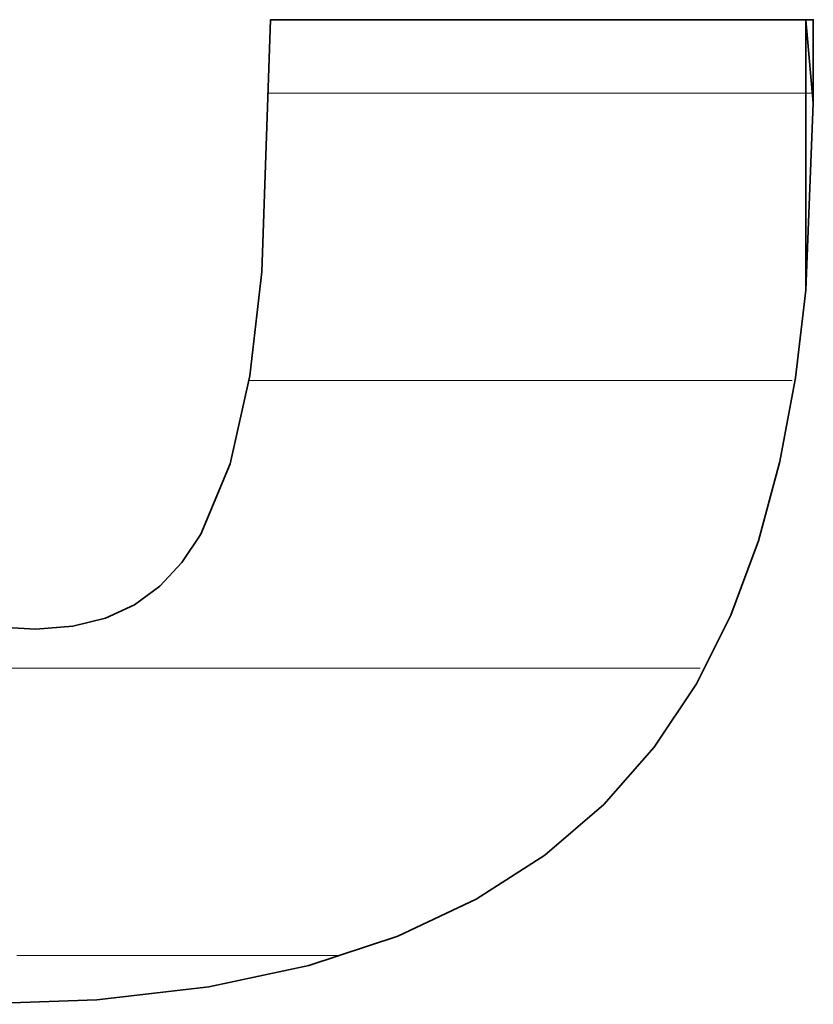
# Model space of a CAD drawing. Units: millimetres. Extents: x 0 to 7425, y 0 to 5250.
# Drawn here: x 5381 to 5393, y 144 to 159 of the extents above; entities that cross this region are included whole.
import ezdxf

# ---------------------------------------------------------------- set-up
doc = ezdxf.new("R2010")
doc.units = ezdxf.units.MM
doc.header["$MEASUREMENT"] = 0
doc.layers.add('(1) Shape lines', color=7, linetype='Continuous', lineweight=35)
doc.layers.add('(9) Sheet', color=7, linetype='Continuous', lineweight=35)

# ---------------------------------------------------------------- blocks, each defined once
blk = doc.blocks.new('HATCH_1117_d5811114-1e89-45dd-8c96-2676646f6cdc')
at = {"layer": '(1) Shape lines', "color": 0, "lineweight": 9}
for p, q in [((5381.234, 148.75), (5380.565, 148.75)), ((5381.234, 144.375), (5381.143, 144.375))]:
    blk.add_line(p, q, dxfattribs=at)
blk = doc.blocks.new('HATCH_1122_ee024b8a-bbb7-45fc-a3ce-55dc14cd7f11')
at = {"layer": '(1) Shape lines', "color": 0, "lineweight": 9}
for p, q in [((5381.239, 148.75), (5381.234, 148.75)), ((5381.279, 144.375), (5381.234, 144.375))]:
    blk.add_line(p, q, dxfattribs=at)
blk = doc.blocks.new('HATCH_1123_314c6b1d-89bd-431c-8b57-1bb2c83f908b')
at = {"layer": '(1) Shape lines', "color": 0, "lineweight": 9}
for p, q in [((5381.285, 148.75), (5381.239, 148.75)), ((5381.285, 144.375), (5381.279, 144.375))]:
    blk.add_line(p, q, dxfattribs=at)
blk = doc.blocks.new('HATCH_1128_2ce4ea51-4999-433c-a352-3148bbda9a3f')
at = {"layer": '(1) Shape lines', "color": 0, "lineweight": 9}
for p, q in [((5381.301, 148.75), (5381.285, 148.75)), ((5381.418, 144.375), (5381.285, 144.375))]:
    blk.add_line(p, q, dxfattribs=at)
blk = doc.blocks.new('HATCH_1129_b7bb0e87-3cc6-42fa-819d-6b4cf8106366')
at = {"layer": '(1) Shape lines', "color": 0, "lineweight": 9}
for p, q in [((5381.436, 148.75), (5381.301, 148.75)), ((5381.436, 144.375), (5381.418, 144.375))]:
    blk.add_line(p, q, dxfattribs=at)
blk = doc.blocks.new('HATCH_1134_3208bf77-4fd0-4844-ad25-71d67f3da7fb')
at = {"layer": '(1) Shape lines', "color": 0, "lineweight": 9}
for p, q in [((5381.517, 148.75), (5381.436, 148.75)), ((5382.119, 144.375), (5381.436, 144.375))]:
    blk.add_line(p, q, dxfattribs=at)
blk = doc.blocks.new('HATCH_1135_e62dd56c-b5b9-4b80-a1b3-b17bdb8988e1')
at = {"layer": '(1) Shape lines', "color": 0, "lineweight": 9}
for p, q in [((5382.203, 148.75), (5381.517, 148.75)), ((5382.203, 144.375), (5382.119, 144.375))]:
    blk.add_line(p, q, dxfattribs=at)
blk = doc.blocks.new('HATCH_1140_486f1985-07c8-4678-b70a-026035e5344a')
at = {"layer": '(1) Shape lines', "color": 0, "lineweight": 9}
for p, q in [((5382.24, 148.75), (5382.203, 148.75)), ((5382.465, 144.375), (5382.203, 144.375))]:
    blk.add_line(p, q, dxfattribs=at)
blk = doc.blocks.new('HATCH_1141_61750b41-f32f-40da-87c3-c07c8b6be151')
at = {"layer": '(1) Shape lines', "color": 0, "lineweight": 9}
for p, q in [((5382.495, 148.75), (5382.24, 148.75)), ((5382.495, 144.375), (5382.465, 144.375))]:
    blk.add_line(p, q, dxfattribs=at)
blk = doc.blocks.new('HATCH_1146_20dc88dd-3d74-4a53-aa23-eaf8e89043d1')
at = {"layer": '(1) Shape lines', "color": 0, "lineweight": 9}
for p, q in [((5382.56, 148.75), (5382.495, 148.75)), ((5382.934, 144.375), (5382.495, 144.375))]:
    blk.add_line(p, q, dxfattribs=at)
blk = doc.blocks.new('HATCH_1147_9c8b9973-0d56-489c-875a-04d748ee7a5c')
at = {"layer": '(1) Shape lines', "color": 0, "lineweight": 9}
for p, q in [((5382.981, 148.75), (5382.56, 148.75)), ((5382.981, 144.375), (5382.934, 144.375))]:
    blk.add_line(p, q, dxfattribs=at)
blk = doc.blocks.new('HATCH_1152_ff09c3d7-310b-4cb2-86b9-3a313f6e41dc')
at = {"layer": '(1) Shape lines', "color": 0, "lineweight": 9}
for p, q in [((5383.041, 148.75), (5382.981, 148.75)), ((5383.29, 144.375), (5382.981, 144.375))]:
    blk.add_line(p, q, dxfattribs=at)
blk = doc.blocks.new('HATCH_1153_7dcbf63c-b51c-4410-96af-1122a76f0106')
at = {"layer": '(1) Shape lines', "color": 0, "lineweight": 9}
for p, q in [((5383.321, 148.75), (5383.041, 148.75)), ((5383.321, 144.375), (5383.29, 144.375))]:
    blk.add_line(p, q, dxfattribs=at)
blk = doc.blocks.new('HATCH_1158_aa3a65dd-4ecb-4afa-8a7f-d89d7432ea82')
at = {"layer": '(1) Shape lines', "color": 0, "lineweight": 9}
for p, q in [((5383.375, 148.75), (5383.321, 148.75)), ((5383.565, 144.375), (5383.321, 144.375))]:
    blk.add_line(p, q, dxfattribs=at)
blk = doc.blocks.new('HATCH_1159_e2344aab-5b6b-4a30-9b36-b804bd630253')
at = {"layer": '(1) Shape lines', "color": 0, "lineweight": 9}
for p, q in [((5383.587, 148.75), (5383.375, 148.75)), ((5383.587, 144.375), (5383.565, 144.375))]:
    blk.add_line(p, q, dxfattribs=at)
blk = doc.blocks.new('HATCH_1164_5c8b271b-5718-4246-9ca9-d04173d9179c')
at = {"layer": '(1) Shape lines', "color": 0, "lineweight": 9}
for p, q in [((5383.675, 148.75), (5383.587, 148.75)), ((5383.915, 144.375), (5383.587, 144.375))]:
    blk.add_line(p, q, dxfattribs=at)
blk = doc.blocks.new('HATCH_1165_97476373-f2e6-4105-9ec3-3fb9f2ed254a')
at = {"layer": '(1) Shape lines', "color": 0, "lineweight": 9}
for p, q in [((5383.942, 148.75), (5383.675, 148.75)), ((5383.942, 144.375), (5383.915, 144.375))]:
    blk.add_line(p, q, dxfattribs=at)
blk = doc.blocks.new('HATCH_1170_1e0961dc-8d34-4455-9feb-79cba4979f7e')
at = {"layer": '(1) Shape lines', "color": 0, "lineweight": 9}
for p, q in [((5383.945, 148.75), (5383.942, 148.75)), ((5383.952, 144.375), (5383.942, 144.375))]:
    blk.add_line(p, q, dxfattribs=at)
blk = doc.blocks.new('HATCH_1171_e80f7e63-33d9-4e6c-9ac2-d9978165eb38')
at = {"layer": '(1) Shape lines', "color": 0, "lineweight": 9}
for p, q in [((5383.953, 148.75), (5383.945, 148.75)), ((5383.953, 144.375), (5383.952, 144.375))]:
    blk.add_line(p, q, dxfattribs=at)
blk = doc.blocks.new('HATCH_1176_5dc7b145-7231-4bc5-91c5-91538d33e2b8')
at = {"layer": '(1) Shape lines', "color": 0, "lineweight": 9}
for p, q in [((5383.979, 148.75), (5383.953, 148.75)), ((5384.034, 144.375), (5383.953, 144.375))]:
    blk.add_line(p, q, dxfattribs=at)
blk = doc.blocks.new('HATCH_1177_07e8c9a6-50f9-46ff-97ea-febcdea5a663')
at = {"layer": '(1) Shape lines', "color": 0, "lineweight": 9}
for p, q in [((5384.04, 148.75), (5383.979, 148.75)), ((5384.04, 144.375), (5384.034, 144.375))]:
    blk.add_line(p, q, dxfattribs=at)
blk = doc.blocks.new('HATCH_1182_0ae13537-eae5-4639-949a-7375e7b255d9')
at = {"layer": '(1) Shape lines', "color": 0, "lineweight": 9}
for p, q in [((5384.048, 148.75), (5384.04, 148.75)), ((5384.062, 144.375), (5384.04, 144.375))]:
    blk.add_line(p, q, dxfattribs=at)
blk = doc.blocks.new('HATCH_1183_3adc6631-e6d5-4159-8201-cf203fcfaed9')
at = {"layer": '(1) Shape lines', "color": 0, "lineweight": 9}
for p, q in [((5384.064, 148.75), (5384.048, 148.75)), ((5384.064, 144.375), (5384.062, 144.375))]:
    blk.add_line(p, q, dxfattribs=at)
blk = doc.blocks.new('HATCH_1188_05af3424-26f7-4a12-88f1-d436d540e359')
at = {"layer": '(1) Shape lines', "color": 0, "lineweight": 9}
for p, q in [((5384.16, 148.75), (5384.064, 148.75)), ((5384.342, 144.375), (5384.064, 144.375))]:
    blk.add_line(p, q, dxfattribs=at)
blk = doc.blocks.new('HATCH_1189_8d3f214c-8149-4f7c-8a75-c0f10ff7b744')
at = {"layer": '(1) Shape lines', "color": 0, "lineweight": 9}
for p, q in [((5384.359, 148.75), (5384.16, 148.75)), ((5384.359, 144.375), (5384.342, 144.375))]:
    blk.add_line(p, q, dxfattribs=at)
blk = doc.blocks.new('HATCH_1194_132cd7b6-7796-4c60-b7d1-07473f37206c')
at = {"layer": '(1) Shape lines', "color": 0, "lineweight": 9}
for p, q in [((5384.37, 148.75), (5384.359, 148.75)), ((5384.386, 144.375), (5384.359, 144.375))]:
    blk.add_line(p, q, dxfattribs=at)
blk = doc.blocks.new('HATCH_1195_06153687-f78e-4964-a9f3-280e2ce3967c')
at = {"layer": '(1) Shape lines', "color": 0, "lineweight": 9}
for p, q in [((5384.388, 148.75), (5384.37, 148.75)), ((5384.388, 144.375), (5384.386, 144.375))]:
    blk.add_line(p, q, dxfattribs=at)
blk = doc.blocks.new('HATCH_1200_83b813e1-5db5-4d93-ac23-314dab2a104d')
at = {"layer": '(1) Shape lines', "color": 0, "lineweight": 9}
for p, q in [((5384.457, 148.75), (5384.388, 148.75)), ((5384.555, 144.375), (5384.388, 144.375))]:
    blk.add_line(p, q, dxfattribs=at)
blk = doc.blocks.new('HATCH_1201_132ccaee-c6e3-4b47-8842-f2b1ac19379f')
at = {"layer": '(1) Shape lines', "color": 0, "lineweight": 9}
for p, q in [((5384.563, 148.75), (5384.457, 148.75)), ((5384.563, 144.375), (5384.555, 144.375))]:
    blk.add_line(p, q, dxfattribs=at)
blk = doc.blocks.new('HATCH_1206_cb935691-cc67-4c85-95e3-742513248c1e')
at = {"layer": '(1) Shape lines', "color": 0, "lineweight": 9}
for p, q in [((5384.62, 148.75), (5384.563, 148.75)), ((5384.683, 144.375), (5384.563, 144.375))]:
    blk.add_line(p, q, dxfattribs=at)
blk = doc.blocks.new('HATCH_1207_170deb6a-4d13-4ce3-b5dc-a2e0fa431527')
at = {"layer": '(1) Shape lines', "color": 0, "lineweight": 9}
for p, q in [((5384.688, 153.125), (5384.672, 153.125)), ((5384.688, 148.75), (5384.62, 148.75)), ((5384.688, 144.375), (5384.683, 144.375))]:
    blk.add_line(p, q, dxfattribs=at)
blk = doc.blocks.new('HATCH_1212_6e020b44-c2d5-429a-a0b5-6232b79fdd82')
at = {"layer": '(1) Shape lines', "color": 0, "lineweight": 9}
for p, q in [((5384.688, 153.125), (5384.688, 153.125)), ((5384.695, 148.75), (5384.688, 148.75)), ((5384.703, 144.375), (5384.688, 144.375))]:
    blk.add_line(p, q, dxfattribs=at)
blk = doc.blocks.new('HATCH_1213_99908d9b-c9a7-497e-b9ad-b70cec2643ed')
at = {"layer": '(1) Shape lines', "color": 0, "lineweight": 9}
for p, q in [((5384.703, 153.125), (5384.688, 153.125)), ((5384.703, 148.75), (5384.695, 148.75)), ((5384.703, 144.375), (5384.703, 144.375))]:
    blk.add_line(p, q, dxfattribs=at)
blk = doc.blocks.new('HATCH_1218_6e608388-2f26-47bf-95e2-67b3f3e7e7dc')
at = {"layer": '(1) Shape lines', "color": 0, "lineweight": 9}
for p, q in [((5384.707, 153.125), (5384.703, 153.125)), ((5384.787, 148.75), (5384.703, 148.75)), ((5384.866, 144.375), (5384.703, 144.375))]:
    blk.add_line(p, q, dxfattribs=at)
blk = doc.blocks.new('HATCH_1219_1a4bb8ab-72be-415d-93d6-b953346c3570')
at = {"layer": '(1) Shape lines', "color": 0, "lineweight": 9}
for p, q in [((5384.871, 153.125), (5384.707, 153.125)), ((5384.871, 148.75), (5384.787, 148.75)), ((5384.871, 144.375), (5384.866, 144.375))]:
    blk.add_line(p, q, dxfattribs=at)
blk = doc.blocks.new('HATCH_1224_b40a48b7-cbbe-43d9-942c-6fb37b705db9')
at = {"layer": '(1) Shape lines', "color": 0, "lineweight": 9}
for p, q in [((5384.892, 153.125), (5384.871, 153.125)), ((5384.947, 148.75), (5384.871, 148.75)), ((5385.001, 144.375), (5384.871, 144.375))]:
    blk.add_line(p, q, dxfattribs=at)
blk = doc.blocks.new('HATCH_1225_6d7ecf47-71af-419d-b05d-b442c344d866')
at = {"layer": '(1) Shape lines', "color": 0, "lineweight": 9}
for p, q in [((5385.005, 157.5), (5384.966, 157.5)), ((5385.005, 153.125), (5384.892, 153.125)), ((5385.005, 148.75), (5384.947, 148.75)), ((5385.005, 144.375), (5385.001, 144.375))]:
    blk.add_line(p, q, dxfattribs=at)
blk = doc.blocks.new('HATCH_1230_7047f7bb-7635-4911-a3b2-b1a7054b5015')
at = {"layer": '(1) Shape lines', "color": 0, "lineweight": 9}
for p, q in [((5385.05, 157.5), (5385.005, 157.5)), ((5385.227, 153.125), (5385.005, 153.125)), ((5385.404, 148.75), (5385.005, 148.75)), ((5385.581, 144.375), (5385.005, 144.375))]:
    blk.add_line(p, q, dxfattribs=at)
blk = doc.blocks.new('HATCH_1231_3785df1d-0ce1-488b-953a-00a0011b41be')
at = {"layer": '(1) Shape lines', "color": 0, "lineweight": 9}
for p, q in [((5385.587, 157.5), (5385.05, 157.5)), ((5385.587, 153.125), (5385.227, 153.125)), ((5385.587, 148.75), (5385.404, 148.75)), ((5385.587, 144.375), (5385.581, 144.375))]:
    blk.add_line(p, q, dxfattribs=at)
blk = doc.blocks.new('HATCH_1236_f7ab2e27-b58a-4910-b885-6f425a08a1b0')
at = {"layer": '(1) Shape lines', "color": 0, "lineweight": 9}
for p, q in [((5385.643, 157.5), (5385.587, 157.5)), ((5385.86, 153.125), (5385.587, 153.125)), ((5386.078, 148.75), (5385.587, 148.75)), ((5386.035, 144.375), (5385.587, 144.375))]:
    blk.add_line(p, q, dxfattribs=at)
blk = doc.blocks.new('HATCH_1237_34adcdc3-535b-4903-8e67-c05af17c8daf')
at = {"layer": '(1) Shape lines', "color": 0, "lineweight": 9}
for p, q in [((5386.291, 157.5), (5385.643, 157.5)), ((5386.291, 153.125), (5385.86, 153.125)), ((5386.291, 148.75), (5386.078, 148.75))]:
    blk.add_line(p, q, dxfattribs=at)
blk = doc.blocks.new('HATCH_1242_8f9661cb-4eda-473d-bbab-c6361ad5f726')
at = {"layer": '(1) Shape lines', "color": 0, "lineweight": 9}
for p, q in [((5386.343, 157.5), (5386.291, 157.5)), ((5386.547, 153.125), (5386.291, 153.125)), ((5386.751, 148.75), (5386.291, 148.75))]:
    blk.add_line(p, q, dxfattribs=at)
blk = doc.blocks.new('HATCH_1243_8d165ba7-79d9-4673-934d-5bb0fe14bdfd')
at = {"layer": '(1) Shape lines', "color": 0, "lineweight": 9}
for p, q in [((5386.941, 157.5), (5386.343, 157.5)), ((5386.941, 153.125), (5386.547, 153.125)), ((5386.941, 148.75), (5386.751, 148.75))]:
    blk.add_line(p, q, dxfattribs=at)
blk = doc.blocks.new('HATCH_1248_d6e4ecd7-2a93-4640-b00b-b1e1bab01679')
at = {"layer": '(1) Shape lines', "color": 0, "lineweight": 9}
for p, q in [((5387.04, 157.5), (5386.941, 157.5)), ((5387.431, 153.125), (5386.941, 153.125)), ((5387.821, 148.75), (5386.941, 148.75))]:
    blk.add_line(p, q, dxfattribs=at)
blk = doc.blocks.new('HATCH_1249_f4650206-89d1-4c33-aba2-b47d47d1eec6')
at = {"layer": '(1) Shape lines', "color": 0, "lineweight": 9}
for p, q in [((5388.134, 157.5), (5387.04, 157.5)), ((5388.134, 153.125), (5387.431, 153.125)), ((5388.134, 148.75), (5387.821, 148.75))]:
    blk.add_line(p, q, dxfattribs=at)
blk = doc.blocks.new('HATCH_1254_5acba01b-9251-4c87-b6a5-c4bd4dd26efc')
at = {"layer": '(1) Shape lines', "color": 0, "lineweight": 9}
for p, q in [((5388.147, 157.5), (5388.134, 157.5)), ((5388.2, 153.125), (5388.134, 153.125)), ((5388.252, 148.75), (5388.134, 148.75))]:
    blk.add_line(p, q, dxfattribs=at)
blk = doc.blocks.new('HATCH_1255_33fd017f-1537-4330-ad83-0be453374591')
at = {"layer": '(1) Shape lines', "color": 0, "lineweight": 9}
for p, q in [((5388.293, 157.5), (5388.147, 157.5)), ((5388.293, 153.125), (5388.2, 153.125)), ((5388.293, 148.75), (5388.252, 148.75))]:
    blk.add_line(p, q, dxfattribs=at)
blk = doc.blocks.new('HATCH_1260_9732c212-3c0c-43de-aeff-e74f774bef0f')
at = {"layer": '(1) Shape lines', "color": 0, "lineweight": 9}
for p, q in [((5388.37, 157.5), (5388.293, 157.5)), ((5388.674, 153.125), (5388.293, 153.125)), ((5388.978, 148.75), (5388.293, 148.75))]:
    blk.add_line(p, q, dxfattribs=at)
blk = doc.blocks.new('HATCH_1261_3ca49be7-a68c-45c5-adc1-8ac6307f6bb1')
at = {"layer": '(1) Shape lines', "color": 0, "lineweight": 9}
for p, q in [((5389.176, 157.5), (5388.37, 157.5)), ((5389.176, 153.125), (5388.674, 153.125)), ((5389.176, 148.75), (5388.978, 148.75))]:
    blk.add_line(p, q, dxfattribs=at)
blk = doc.blocks.new('HATCH_1266_b1e13a6b-c46b-46dc-813a-6c0c129cde6d')
at = {"layer": '(1) Shape lines', "color": 0, "lineweight": 9}
for p, q in [((5389.247, 157.5), (5389.176, 157.5)), ((5389.528, 153.125), (5389.176, 153.125)), ((5389.809, 148.75), (5389.176, 148.75))]:
    blk.add_line(p, q, dxfattribs=at)
blk = doc.blocks.new('HATCH_1267_f8804454-b6b4-4b26-92ca-17451ce0eb97')
at = {"layer": '(1) Shape lines', "color": 0, "lineweight": 9}
for p, q in [((5389.949, 157.5), (5389.247, 157.5)), ((5389.949, 153.125), (5389.528, 153.125)), ((5389.949, 148.75), (5389.809, 148.75))]:
    blk.add_line(p, q, dxfattribs=at)
blk = doc.blocks.new('HATCH_1272_a5620b04-5457-4271-8313-895dea1fb440')
at = {"layer": '(1) Shape lines', "color": 0, "lineweight": 9}
for p, q in [((5389.961, 157.5), (5389.949, 157.5)), ((5390.007, 153.125), (5389.949, 153.125)), ((5390.053, 148.75), (5389.949, 148.75))]:
    blk.add_line(p, q, dxfattribs=at)
blk = doc.blocks.new('HATCH_1273_d466ca13-e997-4334-b05e-c586bc9e7819')
at = {"layer": '(1) Shape lines', "color": 0, "lineweight": 9}
for p, q in [((5390.075, 157.5), (5389.961, 157.5)), ((5390.075, 153.125), (5390.007, 153.125)), ((5390.075, 148.75), (5390.053, 148.75))]:
    blk.add_line(p, q, dxfattribs=at)
blk = doc.blocks.new('HATCH_1278_5e957761-ac92-490c-82db-bf0977fac5f3')
at = {"layer": '(1) Shape lines', "color": 0, "lineweight": 9}
for p, q in [((5390.152, 157.5), (5390.075, 157.5)), ((5390.455, 153.125), (5390.075, 153.125)), ((5390.758, 148.75), (5390.075, 148.75))]:
    blk.add_line(p, q, dxfattribs=at)
blk = doc.blocks.new('HATCH_1279_a49ea17b-e1d3-4177-8001-ab937f772967')
at = {"layer": '(1) Shape lines', "color": 0, "lineweight": 9}
for p, q in [((5390.841, 157.5), (5390.152, 157.5)), ((5390.841, 153.125), (5390.455, 153.125)), ((5390.841, 148.75), (5390.758, 148.75))]:
    blk.add_line(p, q, dxfattribs=at)
blk = doc.blocks.new('HATCH_1284_b8cf3546-b167-4059-87aa-aa3dc75243f4')
at = {"layer": '(1) Shape lines', "color": 0, "lineweight": 9}
for p, q in [((5390.885, 157.5), (5390.841, 157.5)), ((5391.058, 153.125), (5390.841, 153.125)), ((5391.232, 148.75), (5390.841, 148.75))]:
    blk.add_line(p, q, dxfattribs=at)
blk = doc.blocks.new('HATCH_1285_77a02553-40b9-4270-8cf2-b14001d99bd2')
at = {"layer": '(1) Shape lines', "color": 0, "lineweight": 9}
for p, q in [((5391.251, 157.5), (5390.885, 157.5)), ((5391.251, 153.125), (5391.058, 153.125)), ((5391.251, 148.75), (5391.232, 148.75))]:
    blk.add_line(p, q, dxfattribs=at)
blk = doc.blocks.new('HATCH_1290_69fd789f-770f-428c-9b32-009302ee8632')
at = {"layer": '(1) Shape lines', "color": 0, "lineweight": 9}
for p, q in [((5391.345, 157.5), (5391.251, 157.5)), ((5391.711, 153.125), (5391.251, 153.125)), ((5391.54, 148.75), (5391.251, 148.75))]:
    blk.add_line(p, q, dxfattribs=at)
blk = doc.blocks.new('HATCH_1291_f6669055-460f-466e-868f-e9a50196d491')
at = {"layer": '(1) Shape lines', "color": 0, "lineweight": 9}
for p, q in [((5392.009, 157.5), (5391.345, 157.5)), ((5392.009, 153.125), (5391.711, 153.125))]:
    blk.add_line(p, q, dxfattribs=at)
blk = doc.blocks.new('HATCH_1296_c31fb005-dade-416a-bf79-45c23c8cf91f')
at = {"layer": '(1) Shape lines', "color": 0, "lineweight": 9}
for p, q in [((5392.033, 157.5), (5392.009, 157.5)), ((5392.127, 153.125), (5392.009, 153.125))]:
    blk.add_line(p, q, dxfattribs=at)
blk = doc.blocks.new('HATCH_1297_61c722a2-8fac-46e0-a05d-156954118c30')
at = {"layer": '(1) Shape lines', "color": 0, "lineweight": 9}
for p, q in [((5392.192, 157.5), (5392.033, 157.5)), ((5392.192, 153.125), (5392.127, 153.125))]:
    blk.add_line(p, q, dxfattribs=at)
blk = doc.blocks.new('HATCH_1302_79db85e1-6b97-4d9c-97bf-5092878a3eb9')
at = {"layer": '(1) Shape lines', "color": 0, "lineweight": 9}
for p, q in [((5392.285, 157.5), (5392.192, 157.5)), ((5392.65, 153.125), (5392.192, 153.125))]:
    blk.add_line(p, q, dxfattribs=at)
blk = doc.blocks.new('HATCH_1303_b5a69c5b-1923-4bcf-827e-28b50ffc8cbd')
at = {"layer": '(1) Shape lines', "color": 0, "lineweight": 9}
for p, q in [((5392.753, 157.5), (5392.285, 157.5)), ((5392.753, 153.125), (5392.65, 153.125))]:
    blk.add_line(p, q, dxfattribs=at)
blk = doc.blocks.new('HATCH_1308_ec60acb7-228f-4bbd-8151-67abdf57b84d')
at = {"layer": '(1) Shape lines', "color": 0, "lineweight": 9}
for p, q in [((5392.755, 157.5), (5392.753, 157.5)), ((5392.76, 153.125), (5392.753, 153.125))]:
    blk.add_line(p, q, dxfattribs=at)
blk = doc.blocks.new('HATCH_1309_9b9a4590-e873-464e-8461-e7a8553295b0')
at = {"layer": '(1) Shape lines', "color": 0, "lineweight": 9}
for p, q in [((5392.762, 157.5), (5392.755, 157.5)), ((5392.762, 153.125), (5392.76, 153.125))]:
    blk.add_line(p, q, dxfattribs=at)
blk = doc.blocks.new('HATCH_1314_87a4620e-f94d-4ad6-a960-4d6b06d2e919')
at = {"layer": '(1) Shape lines', "color": 0, "lineweight": 9}
for p, q in [((5392.802, 157.5), (5392.762, 157.5)), ((5392.939, 153.125), (5392.762, 153.125))]:
    blk.add_line(p, q, dxfattribs=at)
blk = doc.blocks.new('HATCH_1315_7f2ec731-f49f-4a92-9aa9-3cce42e5c7ba')
at = {"layer": '(1) Shape lines', "color": 0, "lineweight": 9}
blk.add_line((5392.954, 157.5), (5392.802, 157.5), dxfattribs=at)
blk = doc.blocks.new('HATCH_1320_e0cb8aa3-4378-4ec3-a71f-fb0e1b8ac6bf')
at = {"layer": '(1) Shape lines', "color": 0, "lineweight": 9}
blk.add_line((5393.006, 157.5), (5392.954, 157.5), dxfattribs=at)
blk = doc.blocks.new('HATCH_1321_cb7358a5-2295-493b-a05b-d5d4e25d70e0')
at = {"layer": '(1) Shape lines', "color": 0, "lineweight": 9}
blk.add_line((5393.147, 157.5), (5393.006, 157.5), dxfattribs=at)
blk = doc.blocks.new('HATCH_1324_5d3a041f-81f1-4699-a957-b4394bcb7225')
at = {"layer": '(1) Shape lines', "color": 0, "lineweight": 9}
blk.add_line((5393.247, 157.5), (5393.147, 157.5), dxfattribs=at)
blk = doc.blocks.new('HATCH_1325_2345bfab-4900-4948-9611-5b9c91013a81')
at = {"layer": '(1) Shape lines', "color": 0, "lineweight": 9}
blk.add_line((5393.261, 157.5), (5393.247, 157.5), dxfattribs=at)
blk = doc.blocks.new('GROUP_0_fdb41492-adb7-4da2-941e-fff599c014b7')
at = {"layer": '(9) Sheet', "color": 7, "linetype": 'Continuous', "lineweight": 35, "ltscale": 12.5}
blk.add_lwpolyline([(5380.471, 143.635), (5382.361, 143.702), (5384.064, 143.902), (5385.587, 144.227), (5386.941, 144.673), (5388.134, 145.234), (5389.176, 145.904), (5390.075, 146.676), (5390.841, 147.547), (5391.482, 148.51), (5392.009, 149.558), (5392.43, 150.688), (5392.753, 151.892), (5392.989, 153.165), (5393.147, 154.502), (5393.261, 157.344), (5393.261, 158.616), (5385.005, 158.616), (5384.871, 154.782), (5384.688, 153.197), (5384.388, 151.86), (5383.942, 150.787), (5383.655, 150.356), (5383.321, 149.998), (5382.935, 149.715), (5382.495, 149.51), (5381.996, 149.386), (5381.436, 149.344), (5380.804, 149.378)], dxfattribs=at)
at = {"layer": '(9) Sheet', "color": 154, "linetype": 'Continuous', "lineweight": 35, "ltscale": 12.5}
for points in [[(5393.147, 154.502), (5393.147, 158.616), (5393.261, 157.344)], [(5393.261, 157.344), (5393.147, 158.616), (5393.261, 158.616)]]:
    blk.add_lwpolyline(points, close=True, dxfattribs=at)
at = {"layer": '(1) Shape lines', "color": 154, "linetype": 'ByBlock'}
for name in ['HATCH_1225_6d7ecf47-71af-419d-b05d-b442c344d866', 'HATCH_1230_7047f7bb-7635-4911-a3b2-b1a7054b5015', 'HATCH_1231_3785df1d-0ce1-488b-953a-00a0011b41be', 'HATCH_1236_f7ab2e27-b58a-4910-b885-6f425a08a1b0', 'HATCH_1237_34adcdc3-535b-4903-8e67-c05af17c8daf', 'HATCH_1242_8f9661cb-4eda-473d-bbab-c6361ad5f726', 'HATCH_1243_8d165ba7-79d9-4673-934d-5bb0fe14bdfd', 'HATCH_1248_d6e4ecd7-2a93-4640-b00b-b1e1bab01679', 'HATCH_1249_f4650206-89d1-4c33-aba2-b47d47d1eec6', 'HATCH_1254_5acba01b-9251-4c87-b6a5-c4bd4dd26efc', 'HATCH_1255_33fd017f-1537-4330-ad83-0be453374591', 'HATCH_1260_9732c212-3c0c-43de-aeff-e74f774bef0f', 'HATCH_1261_3ca49be7-a68c-45c5-adc1-8ac6307f6bb1', 'HATCH_1266_b1e13a6b-c46b-46dc-813a-6c0c129cde6d', 'HATCH_1267_f8804454-b6b4-4b26-92ca-17451ce0eb97', 'HATCH_1272_a5620b04-5457-4271-8313-895dea1fb440', 'HATCH_1273_d466ca13-e997-4334-b05e-c586bc9e7819', 'HATCH_1278_5e957761-ac92-490c-82db-bf0977fac5f3', 'HATCH_1279_a49ea17b-e1d3-4177-8001-ab937f772967', 'HATCH_1284_b8cf3546-b167-4059-87aa-aa3dc75243f4', 'HATCH_1285_77a02553-40b9-4270-8cf2-b14001d99bd2', 'HATCH_1290_69fd789f-770f-428c-9b32-009302ee8632', 'HATCH_1291_f6669055-460f-466e-868f-e9a50196d491', 'HATCH_1296_c31fb005-dade-416a-bf79-45c23c8cf91f', 'HATCH_1297_61c722a2-8fac-46e0-a05d-156954118c30', 'HATCH_1302_79db85e1-6b97-4d9c-97bf-5092878a3eb9', 'HATCH_1303_b5a69c5b-1923-4bcf-827e-28b50ffc8cbd', 'HATCH_1308_ec60acb7-228f-4bbd-8151-67abdf57b84d', 'HATCH_1309_9b9a4590-e873-464e-8461-e7a8553295b0', 'HATCH_1314_87a4620e-f94d-4ad6-a960-4d6b06d2e919', 'HATCH_1315_7f2ec731-f49f-4a92-9aa9-3cce42e5c7ba', 'HATCH_1320_e0cb8aa3-4378-4ec3-a71f-fb0e1b8ac6bf', 'HATCH_1321_cb7358a5-2295-493b-a05b-d5d4e25d70e0', 'HATCH_1324_5d3a041f-81f1-4699-a957-b4394bcb7225', 'HATCH_1325_2345bfab-4900-4948-9611-5b9c91013a81', 'HATCH_1207_170deb6a-4d13-4ce3-b5dc-a2e0fa431527', 'HATCH_1212_6e020b44-c2d5-429a-a0b5-6232b79fdd82', 'HATCH_1213_99908d9b-c9a7-497e-b9ad-b70cec2643ed', 'HATCH_1218_6e608388-2f26-47bf-95e2-67b3f3e7e7dc', 'HATCH_1219_1a4bb8ab-72be-415d-93d6-b953346c3570', 'HATCH_1224_b40a48b7-cbbe-43d9-942c-6fb37b705db9', 'HATCH_1117_d5811114-1e89-45dd-8c96-2676646f6cdc', 'HATCH_1122_ee024b8a-bbb7-45fc-a3ce-55dc14cd7f11', 'HATCH_1123_314c6b1d-89bd-431c-8b57-1bb2c83f908b', 'HATCH_1128_2ce4ea51-4999-433c-a352-3148bbda9a3f', 'HATCH_1129_b7bb0e87-3cc6-42fa-819d-6b4cf8106366', 'HATCH_1134_3208bf77-4fd0-4844-ad25-71d67f3da7fb', 'HATCH_1135_e62dd56c-b5b9-4b80-a1b3-b17bdb8988e1', 'HATCH_1140_486f1985-07c8-4678-b70a-026035e5344a', 'HATCH_1141_61750b41-f32f-40da-87c3-c07c8b6be151', 'HATCH_1146_20dc88dd-3d74-4a53-aa23-eaf8e89043d1', 'HATCH_1147_9c8b9973-0d56-489c-875a-04d748ee7a5c', 'HATCH_1152_ff09c3d7-310b-4cb2-86b9-3a313f6e41dc', 'HATCH_1153_7dcbf63c-b51c-4410-96af-1122a76f0106', 'HATCH_1158_aa3a65dd-4ecb-4afa-8a7f-d89d7432ea82', 'HATCH_1159_e2344aab-5b6b-4a30-9b36-b804bd630253', 'HATCH_1164_5c8b271b-5718-4246-9ca9-d04173d9179c', 'HATCH_1165_97476373-f2e6-4105-9ec3-3fb9f2ed254a', 'HATCH_1170_1e0961dc-8d34-4455-9feb-79cba4979f7e', 'HATCH_1171_e80f7e63-33d9-4e6c-9ac2-d9978165eb38', 'HATCH_1176_5dc7b145-7231-4bc5-91c5-91538d33e2b8', 'HATCH_1177_07e8c9a6-50f9-46ff-97ea-febcdea5a663', 'HATCH_1182_0ae13537-eae5-4639-949a-7375e7b255d9', 'HATCH_1183_3adc6631-e6d5-4159-8201-cf203fcfaed9', 'HATCH_1188_05af3424-26f7-4a12-88f1-d436d540e359', 'HATCH_1189_8d3f214c-8149-4f7c-8a75-c0f10ff7b744', 'HATCH_1194_132cd7b6-7796-4c60-b7d1-07473f37206c', 'HATCH_1195_06153687-f78e-4964-a9f3-280e2ce3967c', 'HATCH_1200_83b813e1-5db5-4d93-ac23-314dab2a104d', 'HATCH_1201_132ccaee-c6e3-4b47-8842-f2b1ac19379f', 'HATCH_1206_cb935691-cc67-4c85-95e3-742513248c1e']:
    blk.add_blockref(name, (0, 0), dxfattribs=at)

msp = doc.modelspace()

# ---------------------------------------------------------------- block references
at = {"color": 7, "linetype": 'ByBlock'}
msp.add_blockref('GROUP_0_fdb41492-adb7-4da2-941e-fff599c014b7', (0, 0), dxfattribs=at)

doc.saveas('drawing.dxf')
